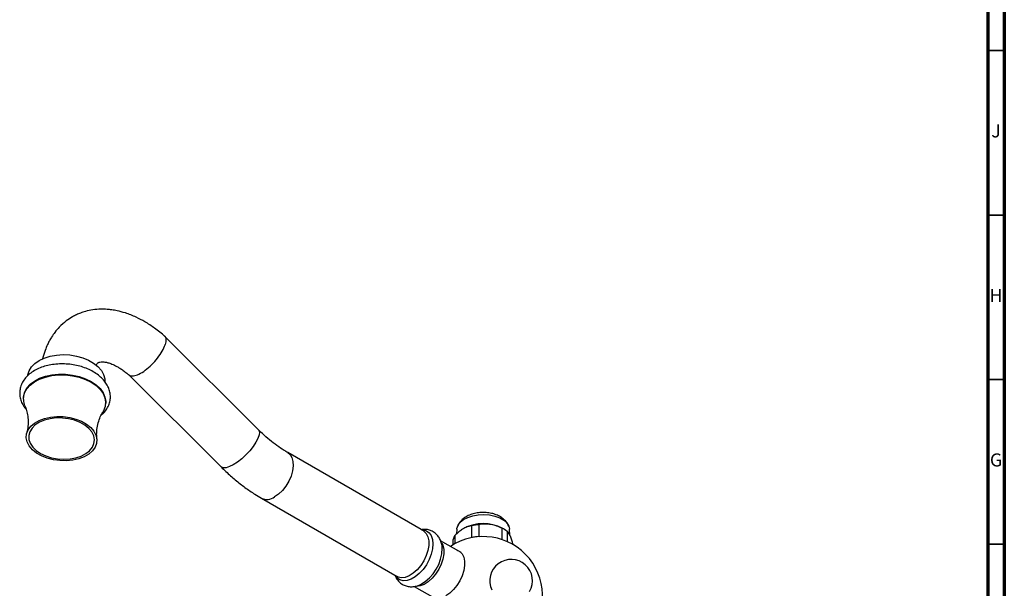
# Model space of a CAD drawing. Units: millimetres. Extents: x 5 to 995, y 5 to 995.
# Drawn here: x 696 to 995, y 287 to 459 of the extents above; entities that cross this region are included whole.
import ezdxf

# ---------------------------------------------------------------- set-up
doc = ezdxf.new("R2010")
doc.units = ezdxf.units.MM
doc.styles.add('SLDTEXTSTYLE0', font='TXT', dxfattribs={"width": 0.75})

msp = doc.modelspace()

# ---------------------------------------------------------------- linework, layer by layer
at = {"color": 5, "linetype": 'Continuous', "lineweight": 70}
for p, q in [((995, 995), (995, 5)), ((990, 990), (990, 10))]:
    msp.add_line(p, q, dxfattribs=at)
at = {"color": 5, "linetype": 'Continuous', "lineweight": 35}
for p, q in [((990, 450), (995, 450)), ((990, 400), (995, 400)), ((990, 350), (995, 350)), ((990, 300), (995, 300))]:
    msp.add_line(p, q, dxfattribs=at)
at = {"color": 7, "linetype": 'Continuous', "lineweight": 25}
for p, q in [((768.39, 334.81), (739.93, 363.21)), ((729, 351.52), (757.09, 323.49)), ((697.12, 344.8), (697.1, 344.57)), ((722.02, 342.59), (722.04, 342.83)), ((818.58, 304), (777.35, 327.8)), ((769.35, 313.94), (810.58, 290.14)), ((833.28, 301.98), (833.28, 305.57)), ((835.38, 305.9), (835.38, 302.31)), ((828.12, 302.59), (828.12, 300.11)), ((828.71, 304.55), (828.62, 303.06)), ((830.91, 304.82), (830.7, 304.7)), ((835.67, 302.26), (835.38, 302.31)), ((842.43, 301.36), (842.43, 304.81)), ((843.25, 304.39), (842.5, 304.82)), ((843.97, 303.92), (843.97, 300.76)), ((844.83, 302.66), (844.7, 304.55)), ((829.98, 297.42), (823.75, 301.01)), ((827.55, 299.79), (827.55, 301.38)), ((833.28, 301.98), (833.23, 301.95)), ((845.86, 299.79), (845.86, 299.85)), ((824.25, 298.91), (824.26, 298.75)), ((815.77, 287.14), (821.98, 283.56))]:
    msp.add_line(p, q, dxfattribs=at)
at = {"color": 7, "linetype": 'Continuous', "lineweight": 25, "flags": 128}
for points in [[(698.37, 351.12), (698.4, 351.41), (698.76, 352.66), (699.46, 353.83), (700.49, 354.89), (701.8, 355.81), (703.37, 356.55), (705.15, 357.11), (707.07, 357.45), (709.08, 357.58), (711.13, 357.47), (713.14, 357.15), (715.06, 356.62), (716.83, 355.89), (718.39, 354.99), (719.7, 353.94), (720.72, 352.78), (721.42, 351.54), (721.77, 350.26), (721.79, 349.26)], [(697.52, 342.1), (697.15, 343.36), (697.11, 344.69), (697.43, 345.99), (698.09, 347.22), (699.09, 348.34), (700.39, 349.33), (701.95, 350.15), (703.73, 350.78), (705.67, 351.21), (707.73, 351.42), (709.85, 351.4), (711.95, 351.15), (713.98, 350.69), (715.89, 350.02), (717.62, 349.17), (719.11, 348.16), (720.33, 347.01), (721.24, 345.77), (721.81, 344.46), (722.03, 343.13), (721.89, 341.81), (721.4, 340.54), (721.21, 340.23)], [(697.12, 344.8), (697.13, 344.93), (697.44, 346.22), (698.11, 347.45), (699.11, 348.58), (700.4, 349.56), (701.96, 350.39), (703.75, 351.02), (705.69, 351.44), (707.75, 351.65), (709.86, 351.63), (711.97, 351.39), (714, 350.92), (715.91, 350.26), (717.64, 349.4), (719.13, 348.39), (720.35, 347.25), (721.26, 346), (721.83, 344.7), (722.05, 343.36), (722.04, 342.83)], [(701.04, 327.68), (699.78, 328.7), (698.82, 329.83), (698.2, 331.04), (697.93, 332.28), (698.02, 333.52), (698.48, 334.71), (699.28, 335.81), (700.4, 336.78), (701.81, 337.59), (703.44, 338.21), (705.26, 338.62), (707.18, 338.81), (709.16, 338.77), (711.12, 338.5), (713, 338.01), (714.73, 337.32), (716.25, 336.46), (717.51, 335.44), (718.47, 334.3), (719.09, 333.09), (719.36, 331.85), (719.27, 330.61), (718.81, 329.43), (718.01, 328.33), (716.89, 327.36), (715.48, 326.55), (713.85, 325.93), (712.04, 325.51), (710.11, 325.32), (708.13, 325.36), (706.17, 325.63), (704.29, 326.12), (702.56, 326.81), (701.04, 327.68)], [(715.72, 336.15), (714.26, 336.98), (712.59, 337.63), (710.79, 338.08), (708.9, 338.32), (707.01, 338.33), (705.18, 338.11), (703.47, 337.67), (701.95, 337.03), (700.67, 336.22), (699.68, 335.25), (699.01, 334.16), (698.69, 333.01), (698.73, 331.81), (699.13, 330.63), (699.88, 329.5), (700.94, 328.46), (702.28, 327.55), (703.85, 326.8), (705.59, 326.25), (707.44, 325.91), (709.34, 325.78), (711.21, 325.89), (712.99, 326.22), (714.61, 326.76), (716.02, 327.49), (717.16, 328.39), (717.99, 329.42), (718.49, 330.54), (718.62, 331.72), (718.4, 332.92), (717.83, 334.08), (716.92, 335.17), (715.72, 336.15)], [(828.71, 304.55), (828.73, 304.74), (829.06, 305.73), (829.74, 306.64), (830.75, 307.45), (832.04, 308.12), (833.55, 308.61), (835.2, 308.91), (836.92, 308.99), (838.64, 308.85), (840.26, 308.51), (841.72, 307.97), (842.94, 307.26), (843.88, 306.42), (844.47, 305.48), (844.7, 304.55)], [(818.58, 304), (818.68, 303.93), (819.43, 303.23), (819.94, 302.25), (820.2, 301.02), (820.2, 299.61), (819.94, 298.08), (819.43, 296.5), (818.68, 294.95), (817.75, 293.49), (816.67, 292.21), (815.49, 291.15), (814.27, 290.37), (813.06, 289.9), (811.93, 289.77), (810.92, 289.98), (810.58, 290.14)], [(824.11, 300.38), (824.46, 299.64), (824.72, 298.41), (824.72, 297), (824.46, 295.47), (823.95, 293.89), (823.21, 292.34), (822.27, 290.88), (821.19, 289.6), (820.01, 288.54), (818.79, 287.76), (817.59, 287.29), (816.45, 287.16), (816.18, 287.18)], [(828.71, 298.15), (828.71, 298.15), (829.6, 297.74), (830.3, 297.02), (830.79, 296.04), (831.04, 294.83), (831.04, 293.45), (830.79, 291.96), (830.3, 290.41), (829.6, 288.89), (828.71, 287.45), (827.67, 286.16), (826.53, 285.07), (825.34, 284.24)], [(817.69, 287.71), (817.62, 287.68), (817.54, 287.64)]]:
    msp.add_lwpolyline(points, dxfattribs=at)
at = {"color": 8, "linetype": 'Continuous', "lineweight": 25, "flags": 128}
for points in [[(768.39, 334.81), (768.51, 334.67), (768.72, 334.04), (768.64, 333.19), (768.29, 332.14), (767.68, 330.95), (766.84, 329.68), (765.8, 328.39), (764.63, 327.13), (763.36, 325.96), (762.07, 324.95), (760.81, 324.13)], [(777.36, 327.79), (778.03, 327.24), (778.61, 326.32), (778.93, 325.15), (779, 323.77), (778.8, 322.27), (778.35, 320.69), (777.66, 319.13), (776.77, 317.64), (775.73, 316.31), (774.57, 315.19), (773.35, 314.34)], [(760.81, 324.13), (759.64, 323.54), (758.61, 323.22), (757.78, 323.18), (757.18, 323.41), (757.09, 323.49)], [(817.99, 304.34), (818.43, 304.33), (819.45, 304.06), (820.29, 303.47), (820.91, 302.57), (821.3, 301.42), (821.43, 300.05), (821.3, 298.53), (820.91, 296.93), (820.29, 295.31), (819.45, 293.74), (818.43, 292.3), (817.28, 291.05), (816.05, 290.04), (814.8, 289.31), (813.57, 288.91), (812.42, 288.83), (811.4, 289.1), (810.56, 289.69), (810.05, 290.36)]]:
    msp.add_lwpolyline(points, dxfattribs=at)
at = {"color": 8, "linetype": 'Continuous', "lineweight": 25}
for centre, radius, start, end in [((771.02, 317.53), 3.96, 245.1117, 306.1833), ((811.61, 298.8), 12.64, 298.7422, 359.7723)]:
    msp.add_arc(centre, radius, start, end, dxfattribs=at)
at = {"color": 7, "linetype": 'Continuous', "lineweight": 25}
for centre, radius, start, end in [((836.71, 293.68), 12.56, 62.528, 117.4773), ((836.61, 291.03), 14.92, 94.6981, 102.888), ((836.71, 284.29), 18, 314.0961, 123.6149), ((831.17, 300.44), 3.74, 144.7806, 165.4225), ((836.61, 287.43), 14.92, 94.6981, 102.888), ((838.87, 296.86), 8.71, 54.1345, 65.8709), ((845.19, 288.84), 6.5, 330, 205.0349)]:
    msp.add_arc(centre, radius, start, end, dxfattribs=at)
for points, knots in [([(740.05, 363.11), (739.02, 363.97), (737.03, 365.62), (734.08, 367.52), (731.12, 369.09), (728.29, 370.21), (725.81, 370.88), (723.98, 371.2), (722.33, 371.37), (720.38, 371.43), (718.15, 371.24), (716.1, 370.81), (714.48, 370.27), (713.17, 369.72), (711.71, 368.97), (709.9, 367.78), (708.1, 366.18), (706.66, 364.48), (705.68, 363.07), (704.95, 361.81), (704.28, 360.48), (703.56, 358.67), (703.04, 357.21), (702.88, 356.3), (702.88, 356.29)], [0, 0, 0, 0, 0.075487, 0.144604, 0.205199, 0.279639, 0.336793, 0.372577, 0.402487, 0.443524, 0.498011, 0.549852, 0.584285, 0.612942, 0.64376, 0.696187, 0.759657, 0.805706, 0.843115, 0.871203, 0.900007, 0.942962, 0.999808, 1, 1, 1, 1]), ([(739.82, 363.27), (739.85, 363.26), (740.23, 363.15), (740.41, 362.28), (740.31, 361.25), (740.12, 360.64), (740.12, 360.63)], [0, 0, 0, 0, 0.0284039, 0.5093728, 0.9903302, 1, 1, 1, 1]), ([(729.17, 351.45), (729.2, 351.4), (729.43, 351.05), (730.45, 351.06), (732.1, 351.55), (734.07, 352.76), (736.07, 354.48), (737.89, 356.53), (739.32, 358.67), (739.92, 360.01), (740.11, 360.62), (740.12, 360.63)], [0, 0, 0, 0, 0.022756, 0.161666, 0.3005, 0.439475, 0.578706, 0.71816, 0.857679, 0.997196, 1, 1, 1, 1]), ([(720.59, 339.08), (720.88, 339.32), (721.6, 339.93), (722.46, 341.1), (723.14, 342.52), (723.48, 343.99), (723.48, 345.47), (723.17, 346.91), (722.57, 348.29), (721.68, 349.6), (720.52, 350.81), (719.11, 351.91), (717.46, 352.86), (715.64, 353.64), (713.68, 354.23), (711.63, 354.61), (709.54, 354.79), (707.45, 354.76), (705.4, 354.52), (703.45, 354.06), (701.63, 353.4), (699.98, 352.53), (698.55, 351.46), (697.4, 350.23), (696.55, 348.85), (696.04, 347.4), (695.87, 345.92), (696.02, 344.46), (696.48, 343.05), (697.12, 341.85), (697.69, 341.18), (697.92, 340.91)], [0, 0, 0, 0, 0.02364, 0.060042, 0.095393, 0.129565, 0.162903, 0.195957, 0.229265, 0.263345, 0.298393, 0.33425, 0.370568, 0.407018, 0.443427, 0.479779, 0.516108, 0.552475, 0.588928, 0.625531, 0.66234, 0.699361, 0.736447, 0.773208, 0.809136, 0.84389, 0.877583, 0.910732, 0.943831, 0.977473, 1, 1, 1, 1]), ([(719.1, 354.3), (719.14, 354.38), (719.28, 354.64), (719.46, 354.84), (719.69, 355.06), (719.95, 355.23), (720.37, 355.38), (721.02, 355.45), (722.36, 355.28), (723.97, 354.74), (725.22, 354.13), (726.39, 353.44), (727.39, 352.78), (728.3, 352.1), (728.9, 351.59), (729.12, 351.39)], [0, 0, 0, 0, 0.033252, 0.103997, 0.172881, 0.24159, 0.316107, 0.457345, 0.61019, 0.694483, 0.791446, 0.844941, 0.901869, 0.96231, 1, 1, 1, 1]), ([(697.52, 342.05), (697.58, 341.93), (697.82, 341.41), (698.17, 340.18), (698.48, 338.4), (698.51, 336.38), (698.34, 334.73), (698.09, 333.88), (698.02, 333.66)], [0, 0, 0, 0, 0.063382, 0.258121, 0.469491, 0.693684, 0.923339, 1, 1, 1, 1]), ([(719.39, 331.97), (719.35, 332.41), (719.24, 333.52), (719.42, 335.39), (719.87, 337.36), (720.51, 339.02), (720.99, 339.83), (721.21, 340.2)], [0, 0, 0, 0, 0.148834, 0.37732, 0.605161, 0.82085, 1, 1, 1, 1]), ([(777.35, 327.8), (776.98, 328.02), (775.89, 328.66), (774.04, 329.92), (771.83, 331.64), (769.94, 333.3), (768.8, 334.41), (768.39, 334.81)], [0, 0, 0, 0, 0.126987, 0.370567, 0.615249, 0.86118, 1, 1, 1, 1]), ([(757.09, 323.49), (757.59, 323), (759, 321.62), (761.41, 319.49), (764.35, 317.18), (767, 315.34), (768.69, 314.34), (769.35, 313.94)], [0, 0, 0, 0, 0.126965, 0.364981, 0.603848, 0.843608, 1, 1, 1, 1]), ([(844.45, 305.45), (844.36, 305.68), (844.12, 306.28), (843.46, 307.11), (842.52, 307.96), (841.35, 308.65), (839.97, 309.19), (838.45, 309.53), (836.84, 309.66), (835.23, 309.56), (833.65, 309.25), (832.15, 308.7), (830.87, 307.95), (829.88, 307.03), (829.24, 306.2), (829.03, 305.63), (828.97, 305.45)], [0, 0, 0, 0, 0.041428, 0.108609, 0.17881, 0.253554, 0.332381, 0.412809, 0.49319, 0.573764, 0.655261, 0.738578, 0.824585, 0.897841, 0.966931, 1, 1, 1, 1]), ([(833.28, 305.57), (833.17, 305.56), (832.68, 305.49), (831.75, 305.25), (830.5, 304.63), (829.27, 303.72), (828.5, 302.98), (828.12, 302.59)], [0, 0, 0, 0, 0.063097, 0.299097, 0.543248, 0.768061, 1, 1, 1, 1]), ([(842.43, 304.81), (841.9, 305.05), (840.81, 305.54), (839.12, 305.98), (837.43, 306.13), (836.21, 306.04), (835.53, 305.92), (835.38, 305.9)], [0, 0, 0, 0, 0.2350022, 0.4770288, 0.7009979, 0.9328329, 1, 1, 1, 1]), ([(824.25, 298.66), (824.25, 298.71), (824.27, 299.25), (824.08, 300.19), (823.65, 301.45), (822.98, 302.52), (822.08, 303.42), (820.99, 304.08), (819.77, 304.43), (818.73, 304.52), (818.12, 304.41), (817.92, 304.37)], [0, 0, 0, 0, 0.013984, 0.157155, 0.292498, 0.421286, 0.546356, 0.68076, 0.810169, 0.937716, 1, 1, 1, 1]), ([(845.86, 299.85), (845.72, 300.32), (845.43, 301.27), (844.97, 302.42), (844.52, 303.28), (844.2, 303.71), (844.01, 303.88), (843.97, 303.92)], [0, 0, 0, 0, 0.235002, 0.477029, 0.700998, 0.932833, 1, 1, 1, 1]), ([(809.92, 290.52), (810.02, 290.26), (810.27, 289.62), (810.93, 288.74), (811.86, 287.91), (812.99, 287.33), (814.22, 287.04), (815.48, 287.05), (816.66, 287.27), (817.38, 287.6), (817.71, 287.74)], [0, 0, 0, 0, 0.087017, 0.219259, 0.348462, 0.486162, 0.619513, 0.752122, 0.888736, 1, 1, 1, 1])]:
    msp.add_open_spline(points, degree=3, knots=knots, dxfattribs=at)

# ---------------------------------------------------------------- texts
at = {"color": 7, "linetype": 'Continuous', "lineweight": 0, "char_height": 3.97, "attachment_point": 2, "style": 'SLDTEXTSTYLE0'}
for s, insert in [('J', (992.47, 427.56)), ('H', (992.49, 377.56)), ('G', (992.49, 327.56))]:
    msp.add_mtext(s, dxfattribs=dict(at, insert=insert))

doc.saveas('drawing.dxf')
